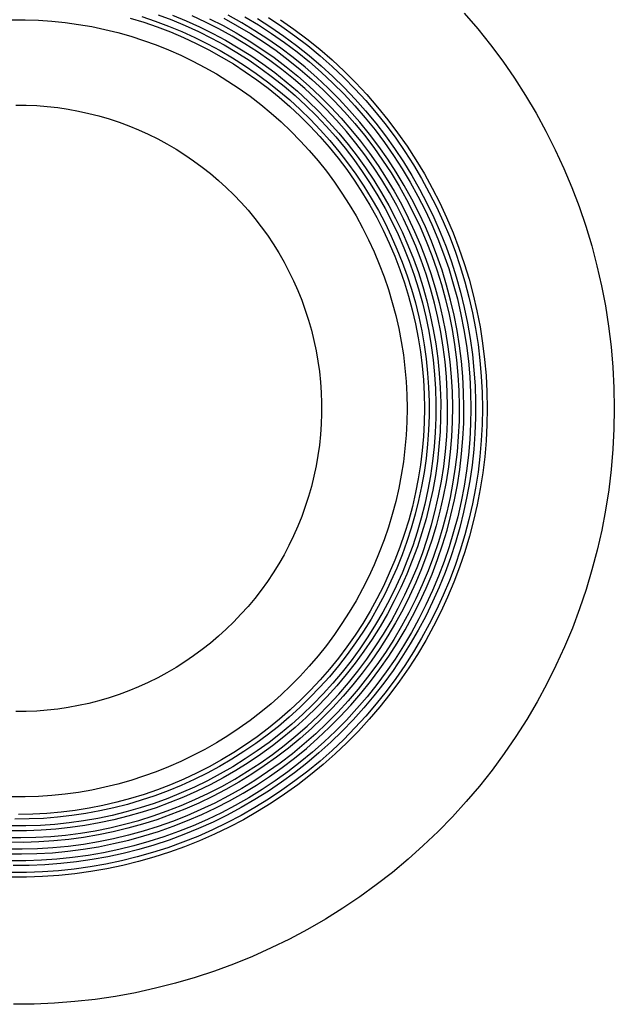
# Model space of a CAD drawing. Units: millimetres. Extents: x -121 to 119, y -164 to 182.
# Drawn here: x 74 to 97, y -141 to -102 of the extents above; entities that cross this region are included whole.
import ezdxf

# ---------------------------------------------------------------- set-up
doc = ezdxf.new("R2010")
doc.units = ezdxf.units.MM
doc.header["$MEASUREMENT"] = 0
doc.layers.add('Default', color=7, linetype='Continuous', true_color=0x000000)

msp = doc.modelspace()

# ---------------------------------------------------------------- linework, layer by layer
at = {"layer": 'Default', "color": 7, "true_color": 0xffffff}
for p, q in [((73.42, -102.355), (73.949, -102.355)), ((73.949, -102.355), (74.477, -102.373)), ((74.477, -102.373), (75.004, -102.41)), ((75.004, -102.41), (75.53, -102.464)), ((78.09, -102.288), (78.624, -102.451)), ((78.549, -102.231), (79.081, -102.409)), ((79.081, -102.409), (79.607, -102.605)), ((79.199, -102.163), (79.735, -102.364)), ((79.735, -102.364), (80.263, -102.584)), ((79.761, -102.174), (80.296, -102.395)), ((80.296, -102.395), (80.824, -102.634)), ((81.062, -102.447), (80.527, -102.199)), ((81.221, -102.318), (81.75, -102.589)), ((81.78, -102.299), (82.311, -102.591)), ((82.486, -102.475), (81.952, -102.178)), ((82.611, -102.235), (83.143, -102.555)), ((83.104, -102.311), (83.632, -102.647)), ((83.546, -102.269), (84.072, -102.618)), ((84.014, -102.353), (84.543, -102.723)), ((91.257, -102.092), (91.785, -102.708)), ((75.53, -102.464), (76.054, -102.537)), ((76.054, -102.537), (76.575, -102.628)), ((76.575, -102.628), (77.092, -102.737)), ((77.092, -102.737), (77.606, -102.863)), ((78.624, -102.451), (79.152, -102.633)), ((79.152, -102.633), (79.673, -102.833)), ((79.607, -102.605), (80.126, -102.82)), ((80.263, -102.584), (80.784, -102.822)), ((80.824, -102.634), (81.342, -102.892)), ((81.589, -102.714), (81.062, -102.447)), ((82.105, -102.998), (81.589, -102.714)), ((81.75, -102.589), (82.268, -102.878)), ((82.311, -102.591), (82.831, -102.9)), ((83.009, -102.791), (82.486, -102.475)), ((83.521, -103.124), (83.009, -102.791)), ((83.143, -102.555), (83.665, -102.894)), ((83.632, -102.647), (84.147, -103.001)), ((84.072, -102.618), (84.585, -102.986)), ((84.543, -102.723), (85.058, -103.111)), ((91.785, -102.708), (92.29, -103.342)), ((77.606, -102.863), (78.114, -103.007)), ((78.114, -103.007), (78.618, -103.169)), ((78.618, -103.169), (79.115, -103.348)), ((79.673, -102.833), (80.187, -103.051)), ((80.126, -102.82), (80.637, -103.052)), ((80.187, -103.051), (80.693, -103.287)), ((80.637, -103.052), (81.14, -103.302)), ((80.784, -102.822), (81.296, -103.078)), ((81.296, -103.078), (81.798, -103.351)), ((81.342, -102.892), (81.852, -103.167)), ((81.852, -103.167), (82.351, -103.46)), ((82.611, -103.301), (82.105, -102.998)), ((82.268, -102.878), (82.776, -103.185)), ((82.776, -103.185), (83.273, -103.509)), ((82.831, -102.9), (83.34, -103.228)), ((84.021, -103.475), (83.521, -103.124)), ((83.665, -102.894), (84.174, -103.251)), ((84.147, -103.001), (84.649, -103.373)), ((84.585, -102.986), (85.086, -103.371)), ((85.058, -103.111), (85.559, -103.517)), ((79.115, -103.348), (79.606, -103.544)), ((79.606, -103.544), (80.09, -103.757)), ((80.693, -103.287), (81.191, -103.54)), ((81.14, -103.302), (81.634, -103.569)), ((81.191, -103.54), (81.679, -103.811)), ((81.634, -103.569), (82.118, -103.853)), ((81.798, -103.351), (82.291, -103.642)), ((82.351, -103.46), (82.84, -103.77)), ((83.107, -103.621), (82.611, -103.301)), ((83.273, -103.509), (83.759, -103.85)), ((83.34, -103.228), (83.837, -103.573)), ((83.837, -103.573), (84.322, -103.935)), ((84.509, -103.843), (84.021, -103.475)), ((84.174, -103.251), (84.67, -103.626)), ((84.649, -103.373), (85.139, -103.762)), ((85.086, -103.371), (85.572, -103.773)), ((85.559, -103.517), (86.045, -103.94)), ((92.29, -103.342), (92.774, -103.993)), ((80.09, -103.757), (80.566, -103.986)), ((81.679, -103.811), (82.158, -104.098)), ((82.118, -103.853), (82.592, -104.154)), ((82.291, -103.642), (82.774, -103.95)), ((82.774, -103.95), (83.245, -104.274)), ((82.84, -103.77), (83.318, -104.097)), ((83.591, -103.958), (83.107, -103.621)), ((84.062, -104.311), (83.591, -103.958)), ((83.759, -103.85), (84.233, -104.208)), ((84.322, -103.935), (84.794, -104.314)), ((84.983, -104.228), (84.509, -103.843)), ((84.67, -103.626), (85.153, -104.018)), ((85.139, -103.762), (85.614, -104.168)), ((85.572, -103.773), (86.045, -104.192)), ((86.045, -103.94), (86.517, -104.379)), ((80.566, -103.986), (81.035, -104.232)), ((81.035, -104.232), (81.494, -104.493)), ((82.158, -104.098), (82.626, -104.402)), ((82.592, -104.154), (83.055, -104.471)), ((83.245, -104.274), (83.705, -104.614)), ((83.318, -104.097), (83.785, -104.44)), ((84.522, -104.681), (84.062, -104.311)), ((84.233, -104.208), (84.693, -104.583)), ((84.794, -104.314), (85.252, -104.709)), ((85.444, -104.629), (84.983, -104.228)), ((85.153, -104.018), (85.622, -104.426)), ((85.614, -104.168), (86.075, -104.59)), ((86.045, -104.192), (86.503, -104.626)), ((92.774, -103.993), (93.235, -104.66)), ((81.494, -104.493), (81.944, -104.771)), ((82.626, -104.402), (83.084, -104.722)), ((83.055, -104.471), (83.508, -104.804)), ((83.084, -104.722), (83.53, -105.058)), ((83.705, -104.614), (84.153, -104.971)), ((83.785, -104.44), (84.239, -104.8)), ((84.968, -105.067), (84.522, -104.681)), ((84.693, -104.583), (85.141, -104.973)), ((85.252, -104.709), (85.696, -105.12)), ((85.89, -105.046), (85.444, -104.629)), ((85.622, -104.426), (86.077, -104.85)), ((86.075, -104.59), (86.522, -105.028)), ((86.503, -104.626), (86.945, -105.077)), ((86.517, -104.379), (86.973, -104.835)), ((93.235, -104.66), (93.672, -105.343)), ((81.944, -104.771), (82.384, -105.064)), ((82.384, -105.064), (82.814, -105.371)), ((83.508, -104.804), (83.948, -105.153)), ((83.53, -105.058), (83.964, -105.409)), ((84.153, -104.971), (84.588, -105.342)), ((84.239, -104.8), (84.68, -105.175)), ((85.4, -105.468), (84.968, -105.067)), ((85.141, -104.973), (85.575, -105.378)), ((85.696, -105.12), (86.126, -105.546)), ((86.322, -105.479), (85.89, -105.046)), ((86.077, -104.85), (86.516, -105.29)), ((86.522, -105.028), (86.952, -105.481)), ((86.945, -105.077), (87.372, -105.542)), ((86.973, -104.835), (87.413, -105.307)), ((82.814, -105.371), (83.233, -105.694)), ((83.948, -105.153), (84.376, -105.516)), ((83.964, -105.409), (84.385, -105.776)), ((84.376, -105.516), (84.791, -105.894)), ((84.588, -105.342), (85.01, -105.729)), ((84.68, -105.175), (85.108, -105.565)), ((85.818, -105.884), (85.4, -105.468)), ((85.575, -105.378), (85.994, -105.798)), ((86.738, -105.926), (86.322, -105.479)), ((86.516, -105.29), (86.94, -105.745)), ((86.952, -105.481), (87.367, -105.949)), ((87.413, -105.307), (87.836, -105.794)), ((93.672, -105.343), (94.086, -106.04)), ((73.581, -105.719), (73.995, -105.722)), ((73.995, -105.722), (74.41, -105.74)), ((74.41, -105.74), (74.823, -105.773)), ((74.823, -105.773), (75.236, -105.819)), ((75.236, -105.819), (75.646, -105.88)), ((75.646, -105.88), (76.054, -105.956)), ((83.233, -105.694), (83.641, -106.031)), ((84.385, -105.776), (84.794, -106.156)), ((84.791, -105.894), (85.192, -106.287)), ((85.01, -105.729), (85.418, -106.13)), ((85.108, -105.565), (85.522, -105.97)), ((86.222, -106.314), (85.818, -105.884)), ((85.994, -105.798), (86.399, -106.232)), ((86.126, -105.546), (86.541, -105.987)), ((86.94, -105.745), (87.348, -106.215)), ((87.372, -105.542), (87.782, -106.021)), ((87.836, -105.794), (88.241, -106.295)), ((76.054, -105.956), (76.459, -106.045)), ((76.459, -106.045), (76.861, -106.148)), ((76.861, -106.148), (77.259, -106.265)), ((77.259, -106.265), (77.652, -106.396)), ((83.641, -106.031), (84.037, -106.381)), ((84.794, -106.156), (85.189, -106.551)), ((85.192, -106.287), (85.58, -106.693)), ((85.418, -106.13), (85.812, -106.545)), ((85.522, -105.97), (85.922, -106.389)), ((86.399, -106.232), (86.788, -106.68)), ((86.541, -105.987), (86.94, -106.442)), ((87.139, -106.387), (86.738, -105.926)), ((87.348, -106.215), (87.739, -106.698)), ((87.367, -105.949), (87.766, -106.43)), ((87.782, -106.021), (88.176, -106.515)), ((88.241, -106.295), (88.63, -106.81)), ((94.086, -106.04), (94.475, -106.752)), ((77.652, -106.396), (78.041, -106.541)), ((78.041, -106.541), (78.425, -106.699)), ((84.037, -106.381), (84.42, -106.745)), ((85.189, -106.551), (85.57, -106.959)), ((85.812, -106.545), (86.191, -106.973)), ((85.922, -106.389), (86.307, -106.821)), ((86.61, -106.758), (86.222, -106.314)), ((86.788, -106.68), (87.161, -107.142)), ((86.94, -106.442), (87.323, -106.91)), ((87.523, -106.862), (87.139, -106.387)), ((87.766, -106.43), (88.147, -106.926)), ((88.176, -106.515), (88.552, -107.022)), ((78.425, -106.699), (78.802, -106.87)), ((78.802, -106.87), (79.174, -107.054)), ((79.174, -107.054), (79.539, -107.251)), ((84.42, -106.745), (84.791, -107.122)), ((85.57, -106.959), (85.936, -107.38)), ((85.58, -106.693), (85.954, -107.112)), ((86.191, -106.973), (86.556, -107.414)), ((86.307, -106.821), (86.677, -107.267)), ((86.982, -107.215), (86.61, -106.758)), ((87.323, -106.91), (87.69, -107.392)), ((87.891, -107.35), (87.523, -106.862)), ((87.739, -106.698), (88.113, -107.195)), ((88.147, -106.926), (88.511, -107.434)), ((88.552, -107.022), (88.911, -107.541)), ((88.63, -106.81), (88.999, -107.338)), ((94.475, -106.752), (94.84, -107.476)), ((79.539, -107.251), (79.897, -107.46)), ((79.897, -107.46), (80.248, -107.682)), ((84.791, -107.122), (85.148, -107.512)), ((85.936, -107.38), (86.288, -107.814)), ((85.954, -107.112), (86.313, -107.544)), ((86.556, -107.414), (86.904, -107.868)), ((86.677, -107.267), (87.031, -107.725)), ((87.339, -107.685), (86.982, -107.215)), ((87.161, -107.142), (87.518, -107.616)), ((87.69, -107.392), (88.039, -107.886)), ((88.241, -107.85), (87.891, -107.35)), ((88.113, -107.195), (88.469, -107.705)), ((88.511, -107.434), (88.857, -107.954)), ((88.999, -107.338), (89.351, -107.879)), ((80.248, -107.682), (80.59, -107.916)), ((85.148, -107.512), (85.492, -107.914)), ((86.288, -107.814), (86.624, -108.26)), ((86.313, -107.544), (86.656, -107.988)), ((87.031, -107.725), (87.369, -108.196)), ((87.678, -108.167), (87.339, -107.685)), ((87.518, -107.616), (87.859, -108.102)), ((88.574, -108.363), (88.241, -107.85)), ((88.469, -107.705), (88.808, -108.226)), ((88.911, -107.541), (89.251, -108.073)), ((94.84, -107.476), (95.179, -108.213)), ((80.59, -107.916), (80.925, -108.161)), ((80.925, -108.161), (81.25, -108.419)), ((85.492, -107.914), (85.821, -108.327)), ((86.656, -107.988), (86.984, -108.444)), ((86.904, -107.868), (87.237, -108.334)), ((87.369, -108.196), (87.69, -108.677)), ((88.001, -108.66), (87.678, -108.167)), ((87.859, -108.102), (88.182, -108.6)), ((88.039, -107.886), (88.371, -108.392)), ((88.808, -108.226), (89.128, -108.759)), ((88.857, -107.954), (89.185, -108.487)), ((89.251, -108.073), (89.573, -108.616)), ((89.351, -107.879), (89.683, -108.431)), ((95.179, -108.213), (95.493, -108.96)), ((81.25, -108.419), (81.567, -108.687)), ((85.821, -108.327), (86.136, -108.752)), ((86.624, -108.26), (86.944, -108.717)), ((86.984, -108.444), (87.296, -108.911)), ((87.237, -108.334), (87.553, -108.811)), ((88.182, -108.6), (88.488, -109.109)), ((88.371, -108.392), (88.685, -108.909)), ((88.889, -108.886), (88.574, -108.363)), ((89.185, -108.487), (89.494, -109.03)), ((89.573, -108.616), (89.876, -109.17)), ((89.683, -108.431), (89.995, -108.995)), ((81.567, -108.687), (81.874, -108.966)), ((81.874, -108.966), (82.171, -109.255)), ((86.136, -108.752), (86.437, -109.187)), ((86.944, -108.717), (87.249, -109.186)), ((87.296, -108.911), (87.592, -109.388)), ((87.553, -108.811), (87.853, -109.298)), ((87.69, -108.677), (87.994, -109.17)), ((88.306, -109.165), (88.001, -108.66)), ((88.685, -108.909), (88.981, -109.437)), ((89.185, -109.421), (88.889, -108.886)), ((89.128, -108.759), (89.429, -109.303)), ((89.995, -108.995), (90.288, -109.57)), ((95.493, -108.96), (95.78, -109.719)), ((82.171, -109.255), (82.458, -109.555)), ((86.437, -109.187), (86.722, -109.632)), ((87.249, -109.186), (87.536, -109.664)), ((87.592, -109.388), (87.87, -109.875)), ((87.853, -109.298), (88.135, -109.796)), ((87.994, -109.17), (88.281, -109.673)), ((88.594, -109.68), (88.306, -109.165)), ((88.488, -109.109), (88.777, -109.627)), ((89.429, -109.303), (89.711, -109.858)), ((89.494, -109.03), (89.784, -109.584)), ((89.876, -109.17), (90.16, -109.734)), ((82.458, -109.555), (82.734, -109.864)), ((86.722, -109.632), (86.992, -110.087)), ((87.536, -109.664), (87.807, -110.152)), ((88.281, -109.673), (88.55, -110.186)), ((88.863, -110.204), (88.594, -109.68)), ((88.777, -109.627), (89.047, -110.156)), ((88.981, -109.437), (89.259, -109.975)), ((89.463, -109.965), (89.185, -109.421)), ((89.784, -109.584), (90.055, -110.147)), ((90.16, -109.734), (90.424, -110.307)), ((90.288, -109.57), (90.561, -110.154)), ((95.78, -109.719), (96.042, -110.486)), ((82.734, -109.864), (82.999, -110.183)), ((86.992, -110.087), (87.245, -110.551)), ((87.807, -110.152), (88.061, -110.65)), ((87.87, -109.875), (88.132, -110.372)), ((88.135, -109.796), (88.4, -110.303)), ((89.047, -110.156), (89.298, -110.694)), ((89.259, -109.975), (89.517, -110.522)), ((89.721, -110.519), (89.463, -109.965)), ((89.711, -109.858), (89.974, -110.421)), ((90.055, -110.147), (90.306, -110.72)), ((90.561, -110.154), (90.812, -110.748)), ((82.999, -110.183), (83.254, -110.511)), ((83.254, -110.511), (83.496, -110.847)), ((87.245, -110.551), (87.483, -111.023)), ((88.132, -110.372), (88.377, -110.878)), ((88.4, -110.303), (88.648, -110.819)), ((88.55, -110.186), (88.802, -110.707)), ((89.114, -110.738), (88.863, -110.204)), ((89.517, -110.522), (89.756, -111.078)), ((89.96, -111.081), (89.721, -110.519)), ((89.974, -110.421), (90.217, -110.994)), ((90.424, -110.307), (90.668, -110.889)), ((96.042, -110.486), (96.276, -111.262)), ((83.496, -110.847), (83.727, -111.192)), ((88.061, -110.65), (88.297, -111.156)), ((88.377, -110.878), (88.603, -111.391)), ((88.648, -110.819), (88.877, -111.343)), ((88.802, -110.707), (89.035, -111.238)), ((89.346, -111.28), (89.114, -110.738)), ((89.298, -110.694), (89.531, -111.24)), ((90.306, -110.72), (90.537, -111.3)), ((90.668, -110.889), (90.892, -111.48)), ((90.812, -110.748), (91.044, -111.35)), ((83.727, -111.192), (83.946, -111.544)), ((87.483, -111.023), (87.704, -111.503)), ((88.297, -111.156), (88.515, -111.67)), ((88.877, -111.343), (89.087, -111.875)), ((89.035, -111.238), (89.249, -111.775)), ((89.56, -111.83), (89.346, -111.28)), ((89.531, -111.24), (89.744, -111.794)), ((89.756, -111.078), (89.976, -111.642)), ((90.179, -111.651), (89.96, -111.081)), ((90.217, -110.994), (90.44, -111.574)), ((90.537, -111.3), (90.748, -111.889)), ((96.276, -111.262), (96.484, -112.046)), ((83.946, -111.544), (84.152, -111.904)), ((87.704, -111.503), (87.908, -111.991)), ((88.515, -111.67), (88.716, -112.191)), ((88.603, -111.391), (88.812, -111.913)), ((89.976, -111.642), (90.176, -112.213)), ((90.379, -112.228), (90.179, -111.651)), ((90.44, -111.574), (90.642, -112.162)), ((90.892, -111.48), (91.095, -112.077)), ((91.044, -111.35), (91.253, -111.959)), ((84.152, -111.904), (84.346, -112.271)), ((87.908, -111.991), (88.096, -112.485)), ((88.812, -111.913), (89.002, -112.441)), ((89.087, -111.875), (89.279, -112.414)), ((89.249, -111.775), (89.445, -112.321)), ((89.753, -112.386), (89.56, -111.83)), ((89.744, -111.794), (89.938, -112.355)), ((90.748, -111.889), (90.938, -112.484)), ((91.095, -112.077), (91.278, -112.681)), ((91.253, -111.959), (91.442, -112.576)), ((96.484, -112.046), (96.664, -112.837)), ((84.346, -112.271), (84.527, -112.644)), ((88.096, -112.485), (88.266, -112.986)), ((88.716, -112.191), (88.898, -112.719)), ((89.002, -112.441), (89.175, -112.975)), ((89.279, -112.414), (89.453, -112.96)), ((89.445, -112.321), (89.621, -112.872)), ((89.928, -112.95), (89.753, -112.386)), ((89.938, -112.355), (90.113, -112.922)), ((90.176, -112.213), (90.356, -112.791)), ((90.558, -112.813), (90.379, -112.228)), ((90.642, -112.162), (90.824, -112.757)), ((90.938, -112.484), (91.108, -113.086)), ((84.527, -112.644), (84.695, -113.024)), ((88.898, -112.719), (89.061, -113.253)), ((89.621, -112.872), (89.779, -113.429)), ((90.356, -112.791), (90.516, -113.375)), ((90.716, -113.403), (90.558, -112.813)), ((90.824, -112.757), (90.984, -113.358)), ((91.278, -112.681), (91.439, -113.292)), ((91.442, -112.576), (91.609, -113.199)), ((96.664, -112.837), (96.818, -113.633)), ((84.695, -113.024), (84.849, -113.408)), ((88.266, -112.986), (88.419, -113.492)), ((89.061, -113.253), (89.206, -113.792)), ((89.175, -112.975), (89.328, -113.515)), ((89.453, -112.96), (89.607, -113.511)), ((90.082, -113.519), (89.928, -112.95)), ((90.113, -112.922), (90.268, -113.495)), ((91.108, -113.086), (91.256, -113.693)), ((91.609, -113.199), (91.754, -113.827)), ((84.849, -113.408), (84.99, -113.799)), ((88.419, -113.492), (88.555, -114.003)), ((89.328, -113.515), (89.463, -114.06)), ((89.607, -113.511), (89.742, -114.067)), ((89.779, -113.429), (89.916, -113.992)), ((90.217, -114.093), (90.082, -113.519)), ((90.268, -113.495), (90.403, -114.073)), ((90.516, -113.375), (90.655, -113.964)), ((90.855, -113.998), (90.716, -113.403)), ((90.984, -113.358), (91.124, -113.964)), ((91.439, -113.292), (91.58, -113.907)), ((96.818, -113.633), (96.943, -114.434)), ((84.99, -113.799), (85.118, -114.193)), ((88.555, -114.003), (88.672, -114.518)), ((89.206, -113.792), (89.332, -114.336)), ((89.916, -113.992), (90.034, -114.559)), ((90.655, -113.964), (90.774, -114.557)), ((90.972, -114.597), (90.855, -113.998)), ((91.124, -113.964), (91.243, -114.574)), ((91.256, -113.693), (91.383, -114.305)), ((91.58, -113.907), (91.699, -114.527)), ((91.754, -113.827), (91.877, -114.46)), ((85.118, -114.193), (85.231, -114.592)), ((89.332, -114.336), (89.438, -114.884)), ((89.463, -114.06), (89.578, -114.61)), ((89.742, -114.067), (89.857, -114.627)), ((90.332, -114.671), (90.217, -114.093)), ((90.403, -114.073), (90.517, -114.656)), ((91.383, -114.305), (91.489, -114.922)), ((96.943, -114.434), (97.041, -115.239)), ((85.231, -114.592), (85.331, -114.995)), ((88.672, -114.518), (88.772, -115.037)), ((89.578, -114.61), (89.675, -115.163)), ((89.857, -114.627), (89.953, -115.192)), ((90.034, -114.559), (90.133, -115.13)), ((90.426, -115.253), (90.332, -114.671)), ((90.517, -114.656), (90.612, -115.242)), ((90.774, -114.557), (90.872, -115.155)), ((91.068, -115.2), (90.972, -114.597)), ((91.243, -114.574), (91.34, -115.189)), ((91.699, -114.527), (91.797, -115.151)), ((91.877, -114.46), (91.978, -115.097)), ((85.331, -114.995), (85.417, -115.401)), ((88.772, -115.037), (88.854, -115.56)), ((89.438, -114.884), (89.526, -115.435)), ((89.675, -115.163), (89.752, -115.719)), ((89.953, -115.192), (90.029, -115.759)), ((90.133, -115.13), (90.211, -115.703)), ((90.872, -115.155), (90.949, -115.755)), ((91.144, -115.807), (91.068, -115.2)), ((91.34, -115.189), (91.416, -115.806)), ((91.489, -114.922), (91.574, -115.541)), ((91.797, -115.151), (91.873, -115.777)), ((91.978, -115.097), (92.056, -115.737)), ((85.417, -115.401), (85.489, -115.809)), ((88.854, -115.56), (88.918, -116.085)), ((89.526, -115.435), (89.594, -115.989)), ((90.5, -115.838), (90.426, -115.253)), ((90.612, -115.242), (90.686, -115.831)), ((91.574, -115.541), (91.637, -116.163)), ((97.041, -115.239), (97.111, -116.047)), ((85.489, -115.809), (85.546, -116.22)), ((89.594, -115.989), (89.643, -116.546)), ((89.752, -115.719), (89.81, -116.278)), ((90.029, -115.759), (90.086, -116.328)), ((90.211, -115.703), (90.269, -116.279)), ((90.554, -116.426), (90.5, -115.838)), ((90.686, -115.831), (90.739, -116.422)), ((90.949, -115.755), (91.005, -116.357)), ((91.198, -116.415), (91.144, -115.807)), ((91.416, -115.806), (91.47, -116.425)), ((91.873, -115.777), (91.927, -116.406)), ((92.056, -115.737), (92.113, -116.379)), ((85.546, -116.22), (85.589, -116.633)), ((88.918, -116.085), (88.963, -116.611)), ((89.81, -116.278), (89.848, -116.838)), ((90.086, -116.328), (90.123, -116.899)), ((90.269, -116.279), (90.308, -116.857)), ((91.005, -116.357), (91.041, -116.962)), ((91.637, -116.163), (91.678, -116.787)), ((92.113, -116.379), (92.146, -117.023)), ((97.111, -116.047), (97.153, -116.857)), ((85.589, -116.633), (85.618, -117.046)), ((88.963, -116.611), (88.99, -117.139)), ((89.643, -116.546), (89.672, -117.103)), ((90.587, -117.014), (90.554, -116.426)), ((90.739, -116.422), (90.772, -117.015)), ((91.231, -117.025), (91.198, -116.415)), ((91.47, -116.425), (91.502, -117.046)), ((91.927, -116.406), (91.96, -117.037)), ((85.618, -117.046), (85.632, -117.461)), ((88.99, -117.139), (89, -117.668)), ((89.672, -117.103), (89.682, -117.662)), ((89.848, -116.838), (89.868, -117.399)), ((90.123, -116.899), (90.139, -117.471)), ((90.308, -116.857), (90.326, -117.436)), ((90.599, -117.604), (90.587, -117.014)), ((90.772, -117.015), (90.785, -117.608)), ((91.041, -116.962), (91.055, -117.567)), ((91.242, -117.636), (91.231, -117.025)), ((91.502, -117.046), (91.513, -117.668)), ((91.678, -116.787), (91.698, -117.411)), ((91.96, -117.037), (91.971, -117.668)), ((92.146, -117.023), (92.158, -117.668)), ((97.153, -116.857), (97.167, -117.668)), ((85.632, -117.461), (85.632, -117.876)), ((89.868, -117.399), (89.867, -117.96)), ((90.139, -117.471), (90.136, -118.043)), ((90.326, -117.436), (90.324, -118.015)), ((91.698, -117.411), (91.696, -118.037)), ((85.632, -117.876), (85.618, -118.29)), ((89, -117.668), (88.99, -118.197)), ((89.682, -117.662), (89.673, -118.22)), ((90.591, -118.194), (90.599, -117.604)), ((90.785, -117.608), (90.777, -118.202)), ((91.055, -117.567), (91.048, -118.172)), ((91.233, -118.247), (91.242, -117.636)), ((91.513, -117.668), (91.503, -118.284)), ((91.971, -117.668), (91.96, -118.299)), ((92.158, -117.668), (92.147, -118.306)), ((97.167, -117.668), (97.153, -118.474)), ((85.618, -118.29), (85.589, -118.704)), ((88.99, -118.197), (88.963, -118.725)), ((89.673, -118.22), (89.644, -118.777)), ((89.867, -117.96), (89.847, -118.522)), ((90.136, -118.043), (90.113, -118.615)), ((90.324, -118.015), (90.302, -118.594)), ((90.562, -118.783), (90.591, -118.194)), ((90.777, -118.202), (90.748, -118.794)), ((91.048, -118.172), (91.02, -118.776)), ((91.202, -118.857), (91.233, -118.247)), ((91.503, -118.284), (91.471, -118.899)), ((91.696, -118.037), (91.673, -118.661)), ((91.96, -118.299), (91.927, -118.93)), ((92.147, -118.306), (92.114, -118.943)), ((85.589, -118.704), (85.546, -119.117)), ((89.847, -118.522), (89.808, -119.082)), ((90.113, -118.615), (90.07, -119.186)), ((90.302, -118.594), (90.259, -119.171)), ((91.673, -118.661), (91.627, -119.285)), ((97.153, -118.474), (97.112, -119.278)), ((88.963, -118.725), (88.918, -119.251)), ((89.644, -118.777), (89.596, -119.334)), ((89.808, -119.082), (89.749, -119.64)), ((90.513, -119.37), (90.562, -118.783)), ((90.748, -118.794), (90.698, -119.386)), ((91.02, -118.776), (90.97, -119.38)), ((91.15, -119.466), (91.202, -118.857)), ((91.471, -118.899), (91.418, -119.512)), ((91.927, -118.93), (91.873, -119.559)), ((92.114, -118.943), (92.059, -119.578)), ((85.546, -119.117), (85.489, -119.528)), ((88.918, -119.251), (88.854, -119.776)), ((89.596, -119.334), (89.528, -119.888)), ((90.07, -119.186), (90.008, -119.754)), ((90.259, -119.171), (90.197, -119.747)), ((90.444, -119.956), (90.513, -119.37)), ((90.698, -119.386), (90.628, -119.975)), ((90.97, -119.38), (90.9, -119.981)), ((91.077, -120.072), (91.15, -119.466)), ((91.627, -119.285), (91.56, -119.906)), ((97.112, -119.278), (97.043, -120.081)), ((85.489, -119.528), (85.417, -119.936)), ((88.854, -119.776), (88.772, -120.299)), ((89.749, -119.64), (89.671, -120.196)), ((90.008, -119.754), (89.925, -120.321)), ((90.197, -119.747), (90.115, -120.32)), ((91.418, -119.512), (91.343, -120.124)), ((91.873, -119.559), (91.797, -120.185)), ((92.059, -119.578), (91.982, -120.211)), ((85.417, -119.936), (85.331, -120.342)), ((89.528, -119.888), (89.441, -120.439)), ((89.671, -120.196), (89.574, -120.749)), ((90.354, -120.539), (90.444, -119.956)), ((90.628, -119.975), (90.538, -120.562)), ((90.9, -119.981), (90.809, -120.579)), ((90.983, -120.676), (91.077, -120.072)), ((91.343, -120.124), (91.248, -120.732)), ((91.56, -119.906), (91.472, -120.525)), ((91.797, -120.185), (91.699, -120.809)), ((91.982, -120.211), (91.883, -120.841)), ((97.043, -120.081), (96.946, -120.881)), ((85.331, -120.342), (85.231, -120.745)), ((88.772, -120.299), (88.672, -120.818)), ((89.441, -120.439), (89.334, -120.987)), ((89.925, -120.321), (89.823, -120.884)), ((90.115, -120.32), (90.013, -120.89)), ((90.244, -121.118), (90.354, -120.539)), ((90.538, -120.562), (90.428, -121.145)), ((90.809, -120.579), (90.697, -121.174)), ((91.472, -120.525), (91.362, -121.141)), ((85.231, -120.745), (85.118, -121.143)), ((88.672, -120.818), (88.555, -121.333)), ((89.334, -120.987), (89.209, -121.532)), ((89.574, -120.749), (89.457, -121.298)), ((89.823, -120.884), (89.702, -121.443)), ((90.013, -120.89), (89.891, -121.456)), ((90.868, -121.276), (90.983, -120.676)), ((91.248, -120.732), (91.132, -121.337)), ((91.699, -120.809), (91.58, -121.429)), ((91.883, -120.841), (91.763, -121.467)), ((96.946, -120.881), (96.822, -121.678)), ((85.118, -121.143), (84.99, -121.538)), ((88.555, -121.333), (88.419, -121.844)), ((89.457, -121.298), (89.322, -121.843)), ((90.113, -121.693), (90.244, -121.118)), ((90.428, -121.145), (90.297, -121.724)), ((90.697, -121.174), (90.565, -121.764)), ((90.732, -121.872), (90.868, -121.276)), ((91.132, -121.337), (90.995, -121.937)), ((91.362, -121.141), (91.231, -121.752)), ((91.58, -121.429), (91.439, -122.044)), ((84.99, -121.538), (84.849, -121.928)), ((89.209, -121.532), (89.065, -122.071)), ((89.702, -121.443), (89.561, -121.997)), ((89.891, -121.456), (89.749, -122.018)), ((89.963, -122.263), (90.113, -121.693)), ((90.297, -121.724), (90.146, -122.298)), ((90.565, -121.764), (90.412, -122.35)), ((91.231, -121.752), (91.079, -122.358)), ((91.763, -121.467), (91.621, -122.089)), ((96.822, -121.678), (96.671, -122.469)), ((84.849, -121.928), (84.694, -122.313)), ((88.419, -121.844), (88.266, -122.35)), ((89.065, -122.071), (88.902, -122.605)), ((89.322, -121.843), (89.168, -122.383)), ((89.561, -121.997), (89.401, -122.547)), ((89.749, -122.018), (89.588, -122.574)), ((90.575, -122.462), (90.732, -121.872)), ((90.995, -121.937), (90.837, -122.532)), ((91.439, -122.044), (91.278, -122.654)), ((91.621, -122.089), (91.458, -122.706)), ((84.694, -122.313), (84.527, -122.693)), ((88.266, -122.35), (88.096, -122.851)), ((89.168, -122.383), (88.995, -122.917)), ((89.401, -122.547), (89.222, -123.09)), ((89.588, -122.574), (89.408, -123.125)), ((89.793, -122.828), (89.963, -122.263)), ((90.146, -122.298), (89.975, -122.867)), ((90.412, -122.35), (90.239, -122.93)), ((90.398, -123.047), (90.575, -122.462)), ((90.837, -122.532), (90.659, -123.122)), ((91.079, -122.358), (90.906, -122.959)), ((96.671, -122.469), (96.493, -123.255)), ((84.527, -122.693), (84.346, -123.066)), ((88.096, -122.851), (87.908, -123.345)), ((88.902, -122.605), (88.72, -123.133)), ((88.995, -122.917), (88.804, -123.445)), ((89.603, -123.386), (89.793, -122.828)), ((89.975, -122.867), (89.785, -123.429)), ((90.239, -122.93), (90.046, -123.503)), ((90.906, -122.959), (90.712, -123.553)), ((91.278, -122.654), (91.095, -123.259)), ((91.458, -122.706), (91.273, -123.316)), ((84.346, -123.066), (84.152, -123.433)), ((87.908, -123.345), (87.704, -123.833)), ((88.72, -123.133), (88.52, -123.654)), ((89.222, -123.09), (89.024, -123.627)), ((89.408, -123.125), (89.208, -123.668)), ((90.201, -123.625), (90.398, -123.047)), ((90.659, -123.122), (90.46, -123.705)), ((91.095, -123.259), (90.892, -123.856)), ((91.273, -123.316), (91.068, -123.92)), ((96.493, -123.255), (96.287, -124.035)), ((84.152, -123.433), (83.946, -123.792)), ((88.52, -123.654), (88.302, -124.168)), ((88.804, -123.445), (88.594, -123.966)), ((89.024, -123.627), (88.807, -124.157)), ((89.208, -123.668), (88.99, -124.205)), ((89.394, -123.938), (89.603, -123.386)), ((89.785, -123.429), (89.576, -123.985)), ((90.046, -123.503), (89.832, -124.07)), ((89.984, -124.196), (90.201, -123.625)), ((90.46, -123.705), (90.242, -124.28)), ((90.712, -123.553), (90.497, -124.14)), ((83.727, -124.145), (83.496, -124.49)), ((83.946, -123.792), (83.727, -124.145)), ((87.704, -123.833), (87.483, -124.313)), ((88.594, -123.966), (88.367, -124.48)), ((89.166, -124.481), (89.394, -123.938)), ((89.576, -123.985), (89.347, -124.532)), ((89.832, -124.07), (89.6, -124.628)), ((90.497, -124.14), (90.263, -124.72)), ((90.892, -123.856), (90.668, -124.447)), ((91.068, -123.92), (90.841, -124.516)), ((96.287, -124.035), (96.056, -124.806)), ((83.496, -124.49), (83.253, -124.826)), ((87.483, -124.313), (87.245, -124.785)), ((88.302, -124.168), (88.067, -124.675)), ((88.367, -124.48), (88.122, -124.985)), ((88.807, -124.157), (88.573, -124.679)), ((88.99, -124.205), (88.754, -124.733)), ((88.919, -125.017), (89.166, -124.481)), ((89.347, -124.532), (89.099, -125.072)), ((89.747, -124.759), (89.984, -124.196)), ((90.242, -124.28), (90.003, -124.848)), ((90.668, -124.447), (90.424, -125.029)), ((90.841, -124.516), (90.595, -125.104)), ((83.253, -124.826), (82.999, -125.154)), ((87.245, -124.785), (86.992, -125.249)), ((88.067, -124.675), (87.813, -125.172)), ((88.573, -124.679), (88.32, -125.192)), ((88.754, -124.733), (88.499, -125.253)), ((89.6, -124.628), (89.347, -125.179)), ((89.49, -125.314), (89.747, -124.759)), ((90.003, -124.848), (89.746, -125.407)), ((90.263, -124.72), (90.008, -125.291)), ((96.056, -124.806), (95.798, -125.57)), ((82.999, -125.154), (82.734, -125.473)), ((86.992, -125.249), (86.722, -125.704)), ((87.813, -125.172), (87.543, -125.661)), ((88.122, -124.985), (87.859, -125.481)), ((88.32, -125.192), (88.049, -125.696)), ((88.499, -125.253), (88.226, -125.764)), ((88.654, -125.544), (88.919, -125.017)), ((89.099, -125.072), (88.833, -125.602)), ((89.347, -125.179), (89.076, -125.72)), ((90.008, -125.291), (89.734, -125.852)), ((90.424, -125.029), (90.16, -125.602)), ((90.595, -125.104), (90.328, -125.683)), ((82.734, -125.473), (82.457, -125.782)), ((87.543, -125.661), (87.256, -126.139)), ((87.859, -125.481), (87.58, -125.968)), ((88.049, -125.696), (87.762, -126.191)), ((88.37, -126.061), (88.654, -125.544)), ((88.833, -125.602), (88.548, -126.123)), ((89.215, -125.859), (89.49, -125.314)), ((89.746, -125.407), (89.469, -125.958)), ((90.16, -125.602), (89.876, -126.166)), ((90.328, -125.683), (90.042, -126.253)), ((95.798, -125.57), (95.513, -126.324)), ((82.171, -126.082), (81.873, -126.371)), ((82.457, -125.782), (82.171, -126.082)), ((86.722, -125.704), (86.437, -126.149)), ((87.58, -125.968), (87.283, -126.445)), ((88.226, -125.764), (87.935, -126.265)), ((88.069, -126.567), (88.37, -126.061)), ((89.076, -125.72), (88.786, -126.251)), ((88.921, -126.394), (89.215, -125.859)), ((89.469, -125.958), (89.173, -126.498)), ((89.734, -125.852), (89.44, -126.404)), ((81.873, -126.371), (81.566, -126.65)), ((86.437, -126.149), (86.136, -126.584)), ((87.256, -126.139), (86.952, -126.608)), ((87.283, -126.445), (86.971, -126.911)), ((87.762, -126.191), (87.457, -126.675)), ((87.935, -126.265), (87.628, -126.756)), ((88.548, -126.123), (88.246, -126.634)), ((88.786, -126.251), (88.478, -126.772)), ((88.608, -126.919), (88.921, -126.394)), ((89.44, -126.404), (89.128, -126.946)), ((89.876, -126.166), (89.573, -126.72)), ((90.042, -126.253), (89.736, -126.813)), ((95.513, -126.324), (95.204, -127.068)), ((81.566, -126.65), (81.25, -126.918)), ((86.136, -126.584), (85.821, -127.009)), ((86.952, -126.608), (86.632, -127.065)), ((87.457, -126.675), (87.135, -127.149)), ((87.628, -126.756), (87.303, -127.235)), ((87.75, -127.063), (88.069, -126.567)), ((88.246, -126.634), (87.926, -127.134)), ((88.478, -126.772), (88.152, -127.282)), ((89.173, -126.498), (88.859, -127.027)), ((89.573, -126.72), (89.251, -127.263)), ((89.736, -126.813), (89.41, -127.361)), ((80.924, -127.175), (80.59, -127.421)), ((81.25, -126.918), (80.924, -127.175)), ((85.821, -127.009), (85.492, -127.422)), ((86.632, -127.065), (86.296, -127.511)), ((86.971, -126.911), (86.642, -127.367)), ((87.135, -127.149), (86.798, -127.611)), ((87.303, -127.235), (86.962, -127.703)), ((87.414, -127.548), (87.75, -127.063)), ((87.926, -127.134), (87.589, -127.623)), ((88.277, -127.433), (88.608, -126.919)), ((88.859, -127.027), (88.527, -127.546)), ((89.128, -126.946), (88.796, -127.476)), ((95.204, -127.068), (94.868, -127.801)), ((80.59, -127.421), (80.247, -127.654)), ((85.492, -127.422), (85.148, -127.824)), ((86.296, -127.511), (85.945, -127.946)), ((86.642, -127.367), (86.298, -127.81)), ((86.798, -127.611), (86.444, -128.06)), ((87.061, -128.02), (87.414, -127.548)), ((87.589, -127.623), (87.235, -128.099)), ((88.152, -127.282), (87.809, -127.78)), ((87.928, -127.934), (88.277, -127.433)), ((88.527, -127.546), (88.177, -128.052)), ((88.796, -127.476), (88.447, -127.994)), ((89.251, -127.263), (88.911, -127.795)), ((89.41, -127.361), (89.066, -127.898)), ((79.897, -127.876), (79.539, -128.086)), ((80.247, -127.654), (79.897, -127.876)), ((85.148, -127.824), (84.791, -128.214)), ((85.945, -127.946), (85.579, -128.367)), ((86.298, -127.81), (85.939, -128.242)), ((86.962, -127.703), (86.605, -128.159)), ((86.692, -128.48), (87.061, -128.02)), ((87.809, -127.78), (87.448, -128.266)), ((87.563, -128.424), (87.928, -127.934)), ((88.447, -127.994), (88.08, -128.5)), ((88.911, -127.795), (88.552, -128.314)), ((89.066, -127.898), (88.704, -128.423)), ((94.868, -127.801), (94.508, -128.522)), ((79.174, -128.283), (78.802, -128.467)), ((79.539, -128.086), (79.174, -128.283)), ((84.791, -128.214), (84.42, -128.591)), ((85.579, -128.367), (85.198, -128.776)), ((85.939, -128.242), (85.564, -128.66)), ((86.444, -128.06), (86.075, -128.498)), ((86.605, -128.159), (86.232, -128.602)), ((87.235, -128.099), (86.865, -128.563)), ((87.448, -128.266), (87.07, -128.739)), ((88.177, -128.052), (87.81, -128.547)), ((88.552, -128.314), (88.176, -128.821)), ((78.041, -128.796), (77.652, -128.94)), ((78.424, -128.638), (78.041, -128.796)), ((78.802, -128.467), (78.424, -128.638)), ((84.42, -128.591), (84.037, -128.955)), ((85.198, -128.776), (84.803, -129.171)), ((85.564, -128.66), (85.176, -129.066)), ((86.075, -128.498), (85.691, -128.922)), ((86.232, -128.602), (85.844, -129.032)), ((86.307, -128.927), (86.692, -128.48)), ((86.865, -128.563), (86.479, -129.014)), ((87.07, -128.739), (86.676, -129.198)), ((87.18, -128.9), (87.563, -128.424)), ((87.81, -128.547), (87.425, -129.028)), ((88.08, -128.5), (87.695, -128.993)), ((88.704, -128.423), (88.324, -128.935)), ((94.508, -128.522), (94.123, -129.23)), ((76.86, -129.188), (76.459, -129.292)), ((77.258, -129.071), (76.86, -129.188)), ((77.652, -128.94), (77.258, -129.071)), ((84.037, -128.955), (83.641, -129.305)), ((84.803, -129.171), (84.395, -129.552)), ((85.176, -129.066), (84.774, -129.458)), ((85.691, -128.922), (85.292, -129.333)), ((85.844, -129.032), (85.441, -129.448)), ((85.907, -129.36), (86.307, -128.927)), ((86.479, -129.014), (86.077, -129.451)), ((86.781, -129.363), (87.18, -128.9)), ((87.425, -129.028), (87.025, -129.496)), ((87.695, -128.993), (87.294, -129.472)), ((88.176, -128.821), (87.782, -129.315)), ((88.324, -128.935), (87.926, -129.434)), ((74.823, -129.564), (74.41, -129.596)), ((75.235, -129.517), (74.823, -129.564)), ((75.646, -129.456), (75.235, -129.517)), ((76.053, -129.381), (75.646, -129.456)), ((76.459, -129.292), (76.053, -129.381)), ((83.641, -129.305), (83.233, -129.642)), ((84.395, -129.552), (83.974, -129.918)), ((84.774, -129.458), (84.358, -129.835)), ((85.292, -129.333), (84.88, -129.729)), ((85.441, -129.448), (85.025, -129.85)), ((85.492, -129.779), (85.907, -129.36)), ((86.077, -129.451), (85.661, -129.874)), ((86.676, -129.198), (86.267, -129.644)), ((86.366, -129.811), (86.781, -129.363)), ((87.025, -129.496), (86.609, -129.95)), ((87.294, -129.472), (86.876, -129.937)), ((87.782, -129.315), (87.372, -129.794)), ((87.926, -129.434), (87.512, -129.918)), ((94.123, -129.23), (93.715, -129.924)), ((73.995, -129.614), (73.58, -129.618)), ((74.41, -129.596), (73.995, -129.614)), ((82.814, -129.965), (82.384, -130.272)), ((83.233, -129.642), (82.814, -129.965)), ((83.974, -129.918), (83.54, -130.27)), ((84.358, -129.835), (83.93, -130.198)), ((84.88, -129.729), (84.454, -130.111)), ((85.025, -129.85), (84.594, -130.237)), ((85.063, -130.184), (85.492, -129.779)), ((85.661, -129.874), (85.23, -130.283)), ((86.267, -129.644), (85.842, -130.075)), ((85.936, -130.245), (86.366, -129.811)), ((86.609, -129.95), (86.177, -130.389)), ((86.876, -129.937), (86.443, -130.388)), ((87.372, -129.794), (86.945, -130.26)), ((87.512, -129.918), (87.081, -130.388)), ((93.715, -129.924), (93.282, -130.604)), ((82.384, -130.272), (81.944, -130.565)), ((83.54, -130.27), (83.095, -130.606)), ((83.93, -130.198), (83.489, -130.546)), ((84.454, -130.111), (84.015, -130.478)), ((84.594, -130.237), (84.15, -130.609)), ((84.62, -130.573), (85.063, -130.184)), ((85.23, -130.283), (84.785, -130.676)), ((85.842, -130.075), (85.402, -130.491)), ((85.491, -130.664), (85.936, -130.245)), ((86.945, -130.26), (86.503, -130.71)), ((81.944, -130.565), (81.494, -130.843)), ((83.095, -130.606), (82.637, -130.927)), ((83.489, -130.546), (83.036, -130.878)), ((84.015, -130.478), (83.563, -130.829)), ((84.15, -130.609), (83.694, -130.965)), ((84.163, -130.946), (84.62, -130.573)), ((84.785, -130.676), (84.327, -131.053)), ((85.402, -130.491), (84.949, -130.891)), ((85.032, -131.067), (85.491, -130.664)), ((86.177, -130.389), (85.73, -130.812)), ((86.443, -130.388), (85.994, -130.823)), ((86.503, -130.71), (86.045, -131.144)), ((87.081, -130.388), (86.634, -130.843)), ((93.282, -130.604), (92.827, -131.269)), ((81.035, -131.104), (80.566, -131.35)), ((81.494, -130.843), (81.035, -131.104)), ((82.637, -130.927), (82.169, -131.231)), ((83.036, -130.878), (82.573, -131.195)), ((83.563, -130.829), (83.099, -131.165)), ((83.694, -130.965), (83.225, -131.306)), ((83.694, -131.303), (84.163, -130.946)), ((84.327, -131.053), (83.856, -131.415)), ((84.949, -130.891), (84.481, -131.276)), ((84.559, -131.453), (85.032, -131.067)), ((85.73, -130.812), (85.269, -131.221)), ((85.994, -130.823), (85.53, -131.242)), ((86.634, -130.843), (86.171, -131.282)), ((80.566, -131.35), (80.09, -131.579)), ((82.098, -131.495), (81.613, -131.778)), ((82.169, -131.231), (81.691, -131.519)), ((82.573, -131.195), (82.098, -131.495)), ((82.625, -131.484), (82.139, -131.787)), ((83.099, -131.165), (82.625, -131.484)), ((83.225, -131.306), (82.745, -131.629)), ((83.213, -131.644), (83.694, -131.303)), ((83.856, -131.415), (83.373, -131.759)), ((84.481, -131.276), (84.001, -131.644)), ((84.073, -131.823), (84.559, -131.453)), ((85.269, -131.221), (84.794, -131.612)), ((85.53, -131.242), (85.052, -131.645)), ((86.045, -131.144), (85.572, -131.563)), ((86.171, -131.282), (85.694, -131.705)), ((92.827, -131.269), (92.349, -131.918)), ((79.606, -131.792), (79.115, -131.988)), ((80.09, -131.579), (79.606, -131.792)), ((81.203, -131.79), (80.705, -132.044)), ((81.613, -131.778), (81.119, -132.045)), ((81.691, -131.519), (81.203, -131.79)), ((82.139, -131.787), (81.643, -132.072)), ((82.745, -131.629), (82.253, -131.936)), ((82.72, -131.967), (83.213, -131.644)), ((83.373, -131.759), (82.878, -132.087)), ((84.001, -131.644), (83.508, -131.995)), ((83.574, -132.176), (84.073, -131.823)), ((84.794, -131.612), (84.306, -131.988)), ((85.052, -131.645), (84.56, -132.031)), ((85.572, -131.563), (85.086, -131.965)), ((85.694, -131.705), (85.202, -132.111)), ((78.618, -132.167), (78.114, -132.329)), ((79.115, -131.988), (78.618, -132.167)), ((80.199, -132.28), (79.685, -132.498)), ((80.705, -132.044), (80.199, -132.28)), ((81.119, -132.045), (80.616, -132.294)), ((81.643, -132.072), (81.137, -132.34)), ((81.752, -132.226), (81.241, -132.497)), ((81.701, -132.562), (82.216, -132.274)), ((82.253, -131.936), (81.752, -132.226)), ((82.216, -132.274), (82.72, -131.967)), ((82.878, -132.087), (82.372, -132.398)), ((83.508, -131.995), (83.003, -132.328)), ((83.063, -132.512), (83.574, -132.176)), ((84.306, -131.988), (83.805, -132.346)), ((84.56, -132.031), (84.055, -132.399)), ((85.086, -131.965), (84.585, -132.35)), ((85.202, -132.111), (84.697, -132.5)), ((92.349, -131.918), (91.849, -132.55)), ((77.092, -132.6), (76.575, -132.708)), ((77.606, -132.473), (77.092, -132.6)), ((78.114, -132.329), (77.606, -132.473)), ((79.685, -132.498), (79.164, -132.699)), ((80.105, -132.526), (79.585, -132.739)), ((80.623, -132.59), (80.1, -132.822)), ((80.616, -132.294), (80.105, -132.526)), ((81.137, -132.34), (80.623, -132.59)), ((81.241, -132.497), (80.72, -132.751)), ((81.177, -132.832), (81.701, -132.562)), ((82.372, -132.398), (81.855, -132.69)), ((82.486, -132.644), (81.959, -132.941)), ((83.003, -132.328), (82.486, -132.644)), ((82.541, -132.829), (83.063, -132.512)), ((83.805, -132.346), (83.292, -132.687)), ((84.055, -132.399), (83.538, -132.75)), ((84.585, -132.35), (84.072, -132.718)), ((84.697, -132.5), (84.178, -132.871)), ((91.849, -132.55), (91.328, -133.165)), ((73.949, -132.981), (73.42, -132.981)), ((74.477, -132.963), (73.949, -132.981)), ((75.004, -132.926), (74.477, -132.963)), ((75.53, -132.872), (75.004, -132.926)), ((76.054, -132.799), (75.53, -132.872)), ((76.575, -132.708), (76.054, -132.799)), ((78.103, -133.044), (77.563, -133.189)), ((78.636, -132.881), (78.103, -133.044)), ((79.059, -132.935), (78.526, -133.112)), ((79.164, -132.699), (78.636, -132.881)), ((79.569, -133.036), (79.031, -133.232)), ((79.585, -132.739), (79.059, -132.935)), ((80.1, -132.822), (79.569, -133.036)), ((80.191, -132.987), (79.654, -133.204)), ((80.72, -132.751), (80.191, -132.987)), ((80.644, -133.084), (81.177, -132.832)), ((81.329, -132.965), (80.794, -133.221)), ((81.855, -132.69), (81.329, -132.965)), ((81.959, -132.941), (81.422, -133.22)), ((82.009, -133.128), (82.541, -132.829)), ((82.768, -133.01), (82.232, -133.314)), ((83.292, -132.687), (82.768, -133.01)), ((83.538, -132.75), (83.009, -133.083)), ((83.547, -133.067), (83.009, -133.398)), ((84.072, -132.718), (83.547, -133.067)), ((84.178, -132.871), (83.647, -133.225)), ((76.471, -133.422), (75.92, -133.51)), ((77.019, -133.315), (76.471, -133.422)), ((77.444, -133.411), (76.896, -133.532)), ((77.563, -133.189), (77.019, -133.315)), ((77.988, -133.271), (77.444, -133.411)), ((78.487, -133.408), (77.937, -133.565)), ((78.526, -133.112), (77.988, -133.271)), ((79.031, -133.232), (78.487, -133.408)), ((79.11, -133.402), (78.56, -133.582)), ((79.654, -133.204), (79.11, -133.402)), ((79.553, -133.532), (80.103, -133.318)), ((80.103, -133.318), (80.644, -133.084)), ((80.794, -133.221), (80.25, -133.458)), ((81.422, -133.22), (80.876, -133.48)), ((80.913, -133.669), (81.466, -133.408)), ((81.466, -133.408), (82.009, -133.128)), ((82.232, -133.314), (81.687, -133.6)), ((82.468, -133.397), (81.917, -133.693)), ((83.009, -133.398), (82.461, -133.711)), ((83.009, -133.083), (82.468, -133.397)), ((83.647, -133.225), (83.104, -133.559)), ((91.328, -133.165), (90.785, -133.761)), ((74.252, -133.656), (73.694, -133.667)), ((74.67, -133.824), (74.109, -133.848)), ((74.81, -133.627), (74.252, -133.656)), ((75.23, -133.78), (74.67, -133.824)), ((75.366, -133.578), (74.81, -133.627)), ((75.788, -133.716), (75.23, -133.78)), ((75.92, -133.51), (75.366, -133.578)), ((76.343, -133.634), (75.788, -133.716)), ((76.822, -133.823), (76.258, -133.922)), ((76.896, -133.532), (76.343, -133.634)), ((77.381, -133.704), (76.822, -133.823)), ((77.937, -133.565), (77.381, -133.704)), ((78.003, -133.742), (77.441, -133.882)), ((78.56, -133.582), (78.003, -133.742)), ((78.434, -133.902), (78.997, -133.727)), ((78.997, -133.727), (79.553, -133.532)), ((79.698, -133.677), (79.138, -133.876)), ((80.25, -133.458), (79.698, -133.677)), ((80.32, -133.721), (79.757, -133.943)), ((80.876, -133.48), (80.32, -133.721)), ((80.352, -133.911), (80.913, -133.669)), ((81.687, -133.6), (81.132, -133.867)), ((81.917, -133.693), (81.356, -133.969)), ((82.461, -133.711), (81.902, -134.004)), ((83.104, -133.559), (82.55, -133.875)), ((90.785, -133.761), (90.223, -134.338)), ((73.98, -134.122), (73.407, -134.122)), ((74.109, -133.848), (73.548, -133.853)), ((74.552, -134.102), (73.98, -134.122)), ((75.122, -134.061), (74.552, -134.102)), ((75.691, -134.002), (75.122, -134.061)), ((75.731, -134.185), (75.155, -134.247)), ((76.258, -133.922), (75.691, -134.002)), ((76.305, -134.104), (75.731, -134.185)), ((76.875, -134.003), (76.305, -134.104)), ((76.713, -134.309), (77.291, -134.194)), ((77.441, -133.882), (76.875, -134.003)), ((77.291, -134.194), (77.865, -134.058)), ((78.001, -134.215), (77.424, -134.355)), ((77.865, -134.058), (78.434, -133.902)), ((78.573, -134.055), (78.001, -134.215)), ((79.138, -133.876), (78.573, -134.055)), ((79.187, -134.145), (78.609, -134.326)), ((79.757, -133.943), (79.187, -134.145)), ((79.207, -134.335), (79.783, -134.133)), ((79.783, -134.133), (80.352, -133.911)), ((80.568, -134.115), (79.996, -134.342)), ((80.786, -134.225), (80.208, -134.461)), ((81.132, -133.867), (80.568, -134.115)), ((81.356, -133.969), (80.786, -134.225)), ((81.902, -134.004), (81.333, -134.278)), ((81.986, -134.171), (81.411, -134.448)), ((82.55, -133.875), (81.986, -134.171)), ((73.191, -134.575), (73.781, -134.582)), ((73.999, -134.309), (73.42, -134.31)), ((73.781, -134.582), (74.37, -134.569)), ((74.578, -134.288), (73.999, -134.309)), ((74.37, -134.569), (74.959, -134.534)), ((75.155, -134.247), (74.578, -134.288)), ((74.959, -134.534), (75.546, -134.48)), ((75.546, -134.48), (76.131, -134.405)), ((76.257, -134.574), (75.669, -134.653)), ((76.131, -134.405), (76.713, -134.309)), ((76.843, -134.475), (76.257, -134.574)), ((77.424, -134.355), (76.843, -134.475)), ((78.026, -134.488), (77.438, -134.629)), ((78.609, -134.326), (78.026, -134.488)), ((78.034, -134.679), (78.624, -134.517)), ((78.624, -134.517), (79.207, -134.335)), ((79.416, -134.55), (78.83, -134.738)), ((79.996, -134.342), (79.416, -134.55)), ((80.208, -134.461), (79.621, -134.678)), ((80.755, -134.532), (80.169, -134.766)), ((81.333, -134.278), (80.755, -134.532)), ((81.411, -134.448), (80.827, -134.705)), ((90.223, -134.338), (89.641, -134.896)), ((73.893, -134.768), (73.299, -134.764)), ((74.486, -134.75), (73.893, -134.768)), ((75.045, -134.986), (74.441, -135.023)), ((75.078, -134.712), (74.486, -134.75)), ((75.647, -134.928), (75.045, -134.986)), ((75.669, -134.653), (75.078, -134.712)), ((76.247, -134.849), (75.647, -134.928)), ((76.238, -135.04), (76.841, -134.94)), ((76.844, -134.749), (76.247, -134.849)), ((76.841, -134.94), (77.44, -134.82)), ((77.438, -134.629), (76.844, -134.749)), ((77.44, -134.82), (78.034, -134.679)), ((78.237, -134.906), (77.639, -135.053)), ((78.83, -134.738), (78.237, -134.906)), ((79.027, -134.873), (78.427, -135.048)), ((79.575, -134.98), (78.974, -135.173)), ((79.621, -134.678), (79.027, -134.873)), ((80.169, -134.766), (79.575, -134.98)), ((80.235, -134.941), (79.635, -135.157)), ((80.827, -134.705), (80.235, -134.941)), ((89.641, -134.896), (89.041, -135.433)), ((73.193, -135.22), (73.803, -135.226)), ((73.836, -135.038), (73.231, -135.033)), ((73.803, -135.226), (74.414, -135.211)), ((74.441, -135.023), (73.836, -135.038)), ((74.414, -135.211), (75.024, -135.175)), ((75.024, -135.175), (75.632, -135.118)), ((75.82, -135.369), (75.207, -135.432)), ((75.632, -135.118), (76.238, -135.04)), ((76.43, -135.284), (75.82, -135.369)), ((77.037, -135.179), (76.43, -135.284)), ((77.21, -135.335), (76.595, -135.447)), ((77.639, -135.053), (77.037, -135.179)), ((77.821, -135.202), (77.21, -135.335)), ((78.366, -135.345), (77.753, -135.496)), ((78.427, -135.048), (77.821, -135.202)), ((78.974, -135.173), (78.366, -135.345)), ((79.028, -135.352), (78.414, -135.526)), ((79.635, -135.157), (79.028, -135.352)), ((73.978, -135.495), (73.362, -135.494)), ((74.108, -135.679), (73.482, -135.683)), ((74.593, -135.474), (73.978, -135.495)), ((74.732, -135.653), (74.108, -135.679)), ((75.207, -135.432), (74.593, -135.474)), ((75.356, -135.606), (74.732, -135.653)), ((75.977, -135.537), (75.356, -135.606)), ((76.514, -135.734), (75.888, -135.821)), ((76.595, -135.447), (75.977, -135.537)), ((77.136, -135.626), (76.514, -135.734)), ((77.753, -135.496), (77.136, -135.626)), ((77.795, -135.678), (77.171, -135.81)), ((78.414, -135.526), (77.795, -135.678)), ((89.041, -135.433), (88.422, -135.95)), ((74.003, -136.139), (73.365, -136.139)), ((74, -135.952), (73.369, -135.952)), ((74.631, -135.93), (74, -135.952)), ((74.64, -136.117), (74.003, -136.139)), ((75.261, -135.887), (74.631, -135.93)), ((75.276, -136.073), (74.64, -136.117)), ((75.888, -135.821), (75.261, -135.887)), ((75.911, -136.007), (75.276, -136.073)), ((76.542, -135.919), (75.911, -136.007)), ((77.171, -135.81), (76.542, -135.919)), ((88.422, -135.95), (87.786, -136.445)), ((87.786, -136.445), (87.134, -136.918)), ((87.134, -136.918), (86.465, -137.368)), ((86.465, -137.368), (85.782, -137.795)), ((85.782, -137.795), (85.084, -138.198)), ((85.084, -138.198), (84.373, -138.577)), ((84.373, -138.577), (83.649, -138.931)), ((82.914, -139.261), (82.167, -139.565)), ((83.649, -138.931), (82.914, -139.261)), ((82.167, -139.565), (81.411, -139.843)), ((81.411, -139.843), (80.645, -140.095)), ((79.872, -140.321), (79.091, -140.52)), ((80.645, -140.095), (79.872, -140.321)), ((78.304, -140.692), (77.511, -140.837)), ((79.091, -140.52), (78.304, -140.692)), ((74.304, -141.142), (73.498, -141.15)), ((75.109, -141.107), (74.304, -141.142)), ((75.913, -141.044), (75.109, -141.107)), ((76.714, -140.954), (75.913, -141.044)), ((77.511, -140.837), (76.714, -140.954))]:
    msp.add_line(p, q, dxfattribs=at)

doc.saveas('drawing.dxf')
